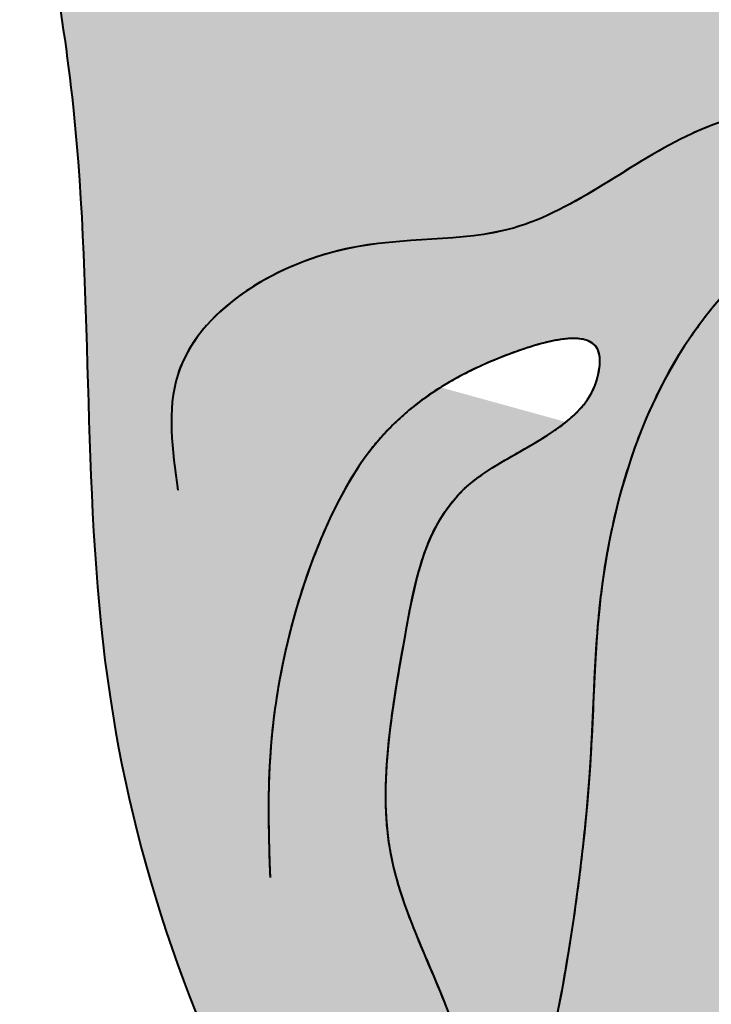
# Model space of a CAD drawing. Units: millimetres. Extents: x 0 to 8802617212, y 2245 to 8629389287.
# Drawn here: x 131086 to 131177, y 81930 to 82061 of the extents above; entities that cross this region are included whole.
import ezdxf

# ---------------------------------------------------------------- set-up
doc = ezdxf.new("R2010")
doc.units = ezdxf.units.MM
doc.layers.add('RED', color=1, linetype='Continuous', lineweight=40)

msp = doc.modelspace()

# ---------------------------------------------------------------- hatches: boundary and pattern name
at = {"layer": 'RED'}
h = msp.add_hatch(color=161, dxfattribs=at)
h.set_gradient(color1=(116, 146, 236), color2=(116, 146, 236), tint=1, name='CURVED')
edge = h.paths.add_edge_path()
edge.add_spline(control_points=[(131217.11, 82105.16), (131214.84, 82108.46), (131210.49, 82113.01), (131205.92, 82117.1), (131204.33, 82118.47)], knot_values=[168.637109, 168.637109, 168.637109, 168.637109, 180.648819, 186.963604, 186.963604, 186.963604, 186.963604], degree=3, periodic=0)
edge.add_spline(control_points=[(131204.33, 82118.47), (131199.84, 82122.33), (131189.4, 82130.38), (131169.04, 82147.48), (131137.59, 82143.75), (131120.15, 82133.3), (131113.54, 82128.18)], knot_values=[66.856654, 66.856654, 66.856654, 66.856654, 84.623676, 106.860158, 143.900872, 168.637109, 168.637109, 168.637109, 168.637109], degree=3, periodic=0)
edge.add_spline(control_points=[(131113.54, 82128.18), (131113.5, 82128.15), (131101.76, 82119.05), (131091.2, 82106.99), (131085.66, 82093.4)], knot_values=[22.903629, 22.903629, 22.903629, 22.903629, 23.029222, 66.856654, 66.856654, 66.856654, 66.856654], degree=3, periodic=0)
edge.add_spline(control_points=[(131085.66, 82093.4), (131085.84, 82092.33), (131088.38, 82077.68), (131092.88, 82055.12), (131094.02, 82033.31), (131094.31, 82025.22)], knot_values=[92.240362, 92.240362, 92.240362, 92.240362, 95.499058, 136.794516, 161.052274, 161.052274, 161.052274, 161.052274], degree=3, periodic=0)
edge.add_line((131094.31, 82025.22), (131110.71, 82020.69))
edge.add_spline(control_points=[(131110.71, 82020.69), (131115.15, 82025.56), (131130.04, 82033.04), (131153.27, 82030.29), (131174.12, 82048.63), (131192.22, 82050.73), (131201.52, 82051.27)], knot_values=[39.409151, 39.409151, 39.409151, 39.409151, 58.997069, 81.43255, 108.194244, 135.49208, 135.49208, 135.49208, 135.49208], degree=3, periodic=0)
edge.add_line((131201.52, 82051.27), (131217.11, 82105.16))
h = msp.add_hatch(color=161, dxfattribs=at)
h.set_gradient(color1=(116, 146, 236), color2=(116, 146, 236), tint=1, name='CURVED')
edge = h.paths.add_edge_path()
edge.add_spline(control_points=[(131167.53, 82004.99), (131169.28, 82009.7), (131176.04, 82023.48), (131188.56, 82034.37), (131197.67, 82037.97)], knot_values=[31.238054, 31.238054, 31.238054, 31.238054, 45.782727, 74.715994, 74.715994, 74.715994, 74.715994], degree=3, periodic=0)
edge.add_line((131197.67, 82037.97), (131201.52, 82051.27))
edge.add_spline(control_points=[(131201.52, 82051.27), (131192.22, 82050.73), (131174.12, 82048.63), (131153.27, 82030.29), (131130.04, 82033.04), (131115.15, 82025.56), (131110.71, 82020.69)], knot_values=[39.409151, 39.409151, 39.409151, 39.409151, 66.706987, 93.468681, 115.904162, 135.49208, 135.49208, 135.49208, 135.49208], degree=3, periodic=0)
edge.add_line((131110.71, 82020.69), (131141.49, 82012.19))
edge.add_spline(control_points=[(131141.49, 82012.19), (131144.08, 82013.81), (131151.39, 82017.4), (131162.82, 82020.37), (131162.51, 82012.13), (131160.41, 82009.44), (131158.13, 82007.59)], knot_values=[277.42453, 277.42453, 277.42453, 277.42453, 285.754508, 297.665018, 299.648969, 308.375666, 308.375666, 308.375666, 308.375666], degree=3, periodic=0)
edge.add_line((131158.13, 82007.59), (131167.53, 82004.99))
h = msp.add_hatch(color=161, dxfattribs=at)
h.set_gradient(color1=(116, 146, 236), color2=(116, 146, 236), tint=1, name='CURVED')
edge = h.paths.add_edge_path()
edge.add_spline(control_points=[(131197.67, 82037.97), (131188.56, 82034.37), (131176.04, 82023.48), (131169.28, 82009.7), (131167.53, 82004.99)], knot_values=[31.238054, 31.238054, 31.238054, 31.238054, 60.171322, 74.715994, 74.715994, 74.715994, 74.715994], degree=3, periodic=0)
edge.add_line((131167.53, 82004.99), (131186.6, 81999.73))
edge.add_line((131186.6, 81999.73), (131197.67, 82037.97))
h = msp.add_hatch(color=161, dxfattribs=at)
h.set_gradient(color1=(116, 146, 236), color2=(116, 146, 236), tint=1, name='CURVED')
edge = h.paths.add_edge_path()
edge.add_spline(control_points=[(131167.53, 82004.99), (131164.75, 81997.53), (131161.35, 81979.91), (131162.36, 81954.83), (131151.51, 81895.61), (131143.31, 81930.92), (131131.55, 81949.52), (131136.3, 81976.56), (131140.34, 81999.19), (131154.15, 82004.38), (131158.13, 82007.59)], knot_values=[74.715994, 74.715994, 74.715994, 74.715994, 97.819902, 127.647829, 170.983496, 183.533023, 213.031545, 240.880232, 262.252822, 277.42453, 277.42453, 277.42453, 277.42453], degree=3, periodic=0)
edge.add_line((131158.13, 82007.59), (131094.31, 82025.22))
edge.add_spline(control_points=[(131094.31, 82025.22), (131094.96, 82007.16), (131094.94, 81964.66), (131114.93, 81908.96), (131139.15, 81877.57), (131147.06, 81864.32), (131147.29, 81863.93)], knot_values=[161.052274, 161.052274, 161.052274, 161.052274, 215.238729, 287.984768, 332.778734, 334.135487, 334.135487, 334.135487, 334.135487], degree=3, periodic=0)
edge.add_line((131147.29, 81863.93), (131186.6, 81999.73))
edge.add_line((131186.6, 81999.73), (131167.53, 82004.99))
h = msp.add_hatch(color=161, dxfattribs=at)
h.set_gradient(color1=(116, 146, 236), color2=(116, 146, 236), tint=1, name='CURVED')
edge = h.paths.add_edge_path()
edge.add_spline(control_points=[(131158.13, 82007.59), (131154.15, 82004.38), (131140.34, 81999.19), (131136.3, 81976.56), (131131.55, 81949.52), (131143.31, 81930.92), (131151.51, 81895.61), (131162.36, 81954.83), (131161.35, 81979.91), (131164.75, 81997.53), (131167.53, 82004.99)], knot_values=[74.715994, 74.715994, 74.715994, 74.715994, 89.887702, 111.260293, 139.10898, 168.607502, 181.157029, 224.492696, 254.320623, 277.42453, 277.42453, 277.42453, 277.42453], degree=3, periodic=0)
edge.add_line((131167.53, 82004.99), (131158.13, 82007.59))
h = msp.add_hatch(color=161, dxfattribs=at)
h.set_gradient(color1=(116, 146, 236), color2=(116, 146, 236), tint=1, name='CURVED')
edge = h.paths.add_edge_path()
edge.add_spline(control_points=[(131277.16, 81820.46), (131282.13, 81824.78), (131289.53, 81834.56), (131310.2, 81857.67), (131325.11, 81892.53), (131337.59, 81922.11), (131349.21, 81937.04), (131351.97, 81948.38)], knot_values=[112.782837, 112.782837, 112.782837, 112.782837, 132.781416, 147.790284, 206.449397, 243.360913, 264.023237, 264.023237, 264.023237, 264.023237], degree=3, periodic=0)
edge.add_spline(control_points=[(131351.97, 81948.38), (131352.75, 81950.12), (131353.52, 81951.79), (131354.28, 81953.4)], knot_values=[264.998933, 264.998933, 264.998933, 264.998933, 269.505025, 269.505025, 269.505025, 269.505025], degree=3, periodic=0)
edge.add_line((131354.28, 81953.4), (131186.6, 81999.73))
edge.add_line((131186.6, 81999.73), (131147.29, 81863.93))
edge.add_spline(control_points=[(131147.29, 81863.93), (131156.31, 81848.71), (131163.47, 81832.17), (131172.35, 81817.12)], knot_values=[334.135487, 334.135487, 334.135487, 334.135487, 387.022421, 387.022421, 387.022421, 387.022421], degree=3, periodic=0)
edge.add_line((131172.35, 81817.12), (131229.95, 81801.17))
edge.add_spline(control_points=[(131229.95, 81801.17), (131236.07, 81803.49), (131248.15, 81809.7), (131261.85, 81812.03), (131267.94, 81814.63)], knot_values=[275.241807, 275.241807, 275.241807, 275.241807, 295.039567, 315.31016, 315.31016, 315.31016, 315.31016], degree=3, periodic=0)
edge.add_spline(control_points=[(131267.94, 81814.63), (131269.15, 81815.15), (131272.43, 81816.74), (131275.37, 81818.91), (131277.16, 81820.46)], knot_values=[264.023237, 264.023237, 264.023237, 264.023237, 268.063631, 275.241807, 275.241807, 275.241807, 275.241807], degree=3, periodic=0)

# ---------------------------------------------------------------- linework, layer by layer
at = {"layer": 'RED', "color": 4}
for points, knots in [([(131085.66, 82093.4), (131085.84, 82092.33), (131088.38, 82077.68), (131096.42, 82037.36), (131092.12, 81972.53), (131114.93, 81908.96), (131152.56, 81860.19), (131167.33, 81822.5), (131181.45, 81803.3), (131182.6, 81801.8)], [92.240362, 92.240362, 92.240362, 92.240362, 95.499058, 136.794516, 215.238729, 287.984768, 332.778734, 399.957914, 405.758992, 405.758992, 405.758992, 405.758992]), ([(131085.66, 82093.4), (131085.84, 82092.33), (131088.38, 82077.68), (131096.42, 82037.36), (131092.12, 81972.53), (131114.93, 81908.96), (131152.56, 81860.19), (131167.33, 81822.5), (131181.45, 81803.3), (131182.6, 81801.8)], [92.240362, 92.240362, 92.240362, 92.240362, 95.499058, 136.794516, 215.238729, 287.984768, 332.778734, 399.957914, 405.758992, 405.758992, 405.758992, 405.758992]), ([(131085.66, 82093.4), (131085.84, 82092.33), (131088.38, 82077.68), (131096.42, 82037.36), (131092.12, 81972.53), (131114.93, 81908.96), (131150.03, 81863.47), (131163.38, 81832.22), (131172.62, 81816.67)], [92.240362, 92.240362, 92.240362, 92.240362, 95.499058, 136.794516, 215.238729, 287.984768, 332.778734, 387.547145, 387.547145, 387.547145, 387.547145]), ([(131085.66, 82093.4), (131085.84, 82092.33), (131088.38, 82077.68), (131096.42, 82037.36), (131092.12, 81972.53), (131114.93, 81908.96), (131150.03, 81863.47), (131163.38, 81832.22), (131172.62, 81816.67)], [92.240362, 92.240362, 92.240362, 92.240362, 95.499058, 136.794516, 215.238729, 287.984768, 332.778734, 387.547145, 387.547145, 387.547145, 387.547145]), ([(131215.83, 82051.42), (131211.97, 82051.74), (131197.78, 82051.24), (131174.79, 82049.22), (131153.27, 82030.29), (131127.26, 82033.37), (131103.82, 82018.91), (131105.89, 82003.89), (131106.62, 81998.56)], [25.351237, 25.351237, 25.351237, 25.351237, 36.961009, 66.706987, 93.468681, 115.904162, 143.727268, 159.024974, 159.024974, 159.024974, 159.024974]), ([(131215.83, 82051.42), (131211.97, 82051.74), (131197.78, 82051.24), (131174.79, 82049.22), (131153.27, 82030.29), (131127.26, 82033.37), (131103.82, 82018.91), (131105.89, 82003.89), (131106.62, 81998.56)], [25.351237, 25.351237, 25.351237, 25.351237, 36.961009, 66.706987, 93.468681, 115.904162, 143.727268, 159.024974, 159.024974, 159.024974, 159.024974]), ([(131215.83, 82051.42), (131211.97, 82051.74), (131197.78, 82051.24), (131174.79, 82049.22), (131153.27, 82030.29), (131127.26, 82033.37), (131103.82, 82018.91), (131105.89, 82003.89), (131106.62, 81998.56)], [25.351237, 25.351237, 25.351237, 25.351237, 36.961009, 66.706987, 93.468681, 115.904162, 143.727268, 159.024974, 159.024974, 159.024974, 159.024974]), ([(131177.39, 82046.94), (131176.52, 82046.6), (131167.45, 82042.76), (131153.27, 82030.29), (131128.72, 82033.19), (131112.36, 82024.09), (131108.36, 82017.6)], [63.889574, 63.889574, 63.889574, 63.889574, 66.706987, 93.468681, 115.904162, 139.420461, 139.420461, 139.420461, 139.420461]), ([(131177.39, 82046.94), (131176.52, 82046.6), (131167.45, 82042.76), (131153.27, 82030.29), (131128.72, 82033.19), (131112.36, 82024.09), (131108.36, 82017.6)], [63.889574, 63.889574, 63.889574, 63.889574, 66.706987, 93.468681, 115.904162, 139.420461, 139.420461, 139.420461, 139.420461]), ([(131177.39, 82046.94), (131176.52, 82046.6), (131167.45, 82042.76), (131153.27, 82030.29), (131128.72, 82033.19), (131112.36, 82024.09), (131108.36, 82017.6)], [63.889574, 63.889574, 63.889574, 63.889574, 66.706987, 93.468681, 115.904162, 139.420461, 139.420461, 139.420461, 139.420461]), ([(131212.81, 82040.27), (131211.93, 82040.36), (131197.41, 82041.21), (131170.48, 82022.26), (131161.2, 81983.7), (131162.36, 81954.83), (131151.51, 81895.61), (131143.31, 81930.92), (131131.55, 81949.52), (131136.3, 81976.56), (131140.89, 82002.26), (131162.3, 82006.61), (131162.82, 82020.37), (131139.06, 82014.19), (131125.25, 81996.57), (131118.17, 81968.55), (131118.69, 81952.43), (131118.86, 81947.17)], [15.609758, 15.609758, 15.609758, 15.609758, 18.301089, 60.171322, 97.819902, 127.647829, 170.983496, 183.533023, 213.031545, 240.880232, 262.252822, 286.151227, 288.135178, 300.045689, 332.355299, 365.079015, 380.953157, 380.953157, 380.953157, 380.953157]), ([(131212.81, 82040.27), (131211.93, 82040.36), (131197.41, 82041.21), (131170.48, 82022.26), (131162.53, 81989.27), (131161.92, 81974.69), (131161.73, 81970.32)], [15.609758, 15.609758, 15.609758, 15.609758, 18.301089, 60.171322, 97.819902, 111.865943, 111.865943, 111.865943, 111.865943]), ([(131212.81, 82040.27), (131211.93, 82040.36), (131197.41, 82041.21), (131170.48, 82022.26), (131162.53, 81989.27), (131161.92, 81974.69), (131161.73, 81970.32)], [15.609758, 15.609758, 15.609758, 15.609758, 18.301089, 60.171322, 97.819902, 111.865943, 111.865943, 111.865943, 111.865943]), ([(131134.54, 81952.55), (131133.51, 81960.71), (131136.39, 81977.1), (131140.89, 82002.26), (131162.3, 82006.61), (131162.82, 82020.37), (131139.06, 82014.19), (131125.25, 81996.57), (131118.17, 81968.55), (131118.69, 81952.43), (131118.86, 81947.17)], [214.5627, 214.5627, 214.5627, 214.5627, 240.880232, 262.252822, 286.151227, 288.135178, 300.045689, 332.355299, 365.079015, 380.953157, 380.953157, 380.953157, 380.953157]), ([(131134.54, 81952.55), (131133.51, 81960.71), (131136.39, 81977.1), (131140.89, 82002.26), (131162.3, 82006.61), (131162.82, 82020.37), (131139.06, 82014.19), (131125.25, 81996.57), (131118.17, 81968.55), (131118.69, 81952.43), (131118.86, 81947.17)], [214.5627, 214.5627, 214.5627, 214.5627, 240.880232, 262.252822, 286.151227, 288.135178, 300.045689, 332.355299, 365.079015, 380.953157, 380.953157, 380.953157, 380.953157]), ([(131174.81, 82019.12), (131174.68, 82018.95), (131172.91, 82016.37), (131171.38, 82013.67), (131170.13, 82011.09)], [59.575696, 59.575696, 59.575696, 59.575696, 60.171322, 68.353533, 68.353533, 68.353533, 68.353533]), ([(131174.81, 82019.12), (131174.68, 82018.95), (131172.91, 82016.37), (131171.38, 82013.67), (131170.13, 82011.09)], [59.575696, 59.575696, 59.575696, 59.575696, 60.171322, 68.353533, 68.353533, 68.353533, 68.353533]), ([(131174.81, 82019.12), (131174.68, 82018.95), (131172.91, 82016.37), (131171.38, 82013.67), (131170.13, 82011.09)], [59.575696, 59.575696, 59.575696, 59.575696, 60.171322, 68.353533, 68.353533, 68.353533, 68.353533]), ([(131108.36, 82017.6), (131107.62, 82016.41), (131104.95, 82010.72), (131105.89, 82003.89), (131106.62, 81998.56)], [139.420461, 139.420461, 139.420461, 139.420461, 143.727268, 159.024974, 159.024974, 159.024974, 159.024974]), ([(131108.36, 82017.6), (131107.62, 82016.41), (131104.95, 82010.72), (131105.89, 82003.89), (131106.62, 81998.56)], [139.420461, 139.420461, 139.420461, 139.420461, 143.727268, 159.024974, 159.024974, 159.024974, 159.024974]), ([(131108.36, 82017.6), (131107.62, 82016.41), (131104.95, 82010.72), (131105.89, 82003.89), (131106.62, 81998.56)], [139.420461, 139.420461, 139.420461, 139.420461, 143.727268, 159.024974, 159.024974, 159.024974, 159.024974]), ([(131150.72, 82016.65), (131150.68, 82016.63), (131149.78, 82016.3), (131148.91, 82015.95), (131148.1, 82015.6)], [299.974258, 299.974258, 299.974258, 299.974258, 300.045689, 302.104717, 302.104717, 302.104717, 302.104717]), ([(131150.72, 82016.65), (131150.68, 82016.63), (131149.78, 82016.3), (131148.91, 82015.95), (131148.1, 82015.6)], [299.974258, 299.974258, 299.974258, 299.974258, 300.045689, 302.104717, 302.104717, 302.104717, 302.104717]), ([(131150.72, 82016.65), (131150.68, 82016.63), (131149.78, 82016.3), (131148.91, 82015.95), (131148.1, 82015.6)], [299.974258, 299.974258, 299.974258, 299.974258, 300.045689, 302.104717, 302.104717, 302.104717, 302.104717]), ([(131162.56, 82016.5), (131162.55, 82016.54), (131162.54, 82016.61), (131162.52, 82016.69), (131162.51, 82016.73)], [288.0084977, 288.0084977, 288.0084977, 288.0084977, 288.135178, 288.269457, 288.269457, 288.269457, 288.269457]), ([(131162.56, 82016.5), (131162.55, 82016.54), (131162.54, 82016.61), (131162.52, 82016.69), (131162.51, 82016.73)], [288.0084977, 288.0084977, 288.0084977, 288.0084977, 288.135178, 288.269457, 288.269457, 288.269457, 288.269457]), ([(131162.56, 82016.5), (131162.55, 82016.54), (131162.54, 82016.61), (131162.52, 82016.69), (131162.51, 82016.73)], [288.0084977, 288.0084977, 288.0084977, 288.0084977, 288.135178, 288.269457, 288.269457, 288.269457, 288.269457]), ([(131162.47, 82014.2), (131162.49, 82014.34), (131162.52, 82014.52), (131162.55, 82014.71), (131162.55, 82014.75)], [285.7313068, 285.7313068, 285.7313068, 285.7313068, 286.1512271, 286.269947, 286.269947, 286.269947, 286.269947]), ([(131162.47, 82014.2), (131162.49, 82014.34), (131162.52, 82014.52), (131162.55, 82014.71), (131162.55, 82014.75)], [285.7313068, 285.7313068, 285.7313068, 285.7313068, 286.1512271, 286.269947, 286.269947, 286.269947, 286.269947]), ([(131162.47, 82014.2), (131162.49, 82014.34), (131162.52, 82014.52), (131162.55, 82014.71), (131162.55, 82014.75)], [285.7313068, 285.7313068, 285.7313068, 285.7313068, 286.1512271, 286.269947, 286.269947, 286.269947, 286.269947]), ([(131129.32, 81999.61), (131128.41, 81998.07), (131127.45, 81996.2), (131126.55, 81994.25), (131126.43, 81993.97)], [326.538697, 326.538697, 326.538697, 326.538697, 332.355299, 333.292246, 333.292246, 333.292246, 333.292246]), ([(131129.32, 81999.61), (131128.41, 81998.07), (131127.45, 81996.2), (131126.55, 81994.25), (131126.43, 81993.97)], [326.538697, 326.538697, 326.538697, 326.538697, 332.355299, 333.292246, 333.292246, 333.292246, 333.292246]), ([(131129.32, 81999.61), (131128.41, 81998.07), (131127.45, 81996.2), (131126.55, 81994.25), (131126.43, 81993.97)], [326.538697, 326.538697, 326.538697, 326.538697, 332.355299, 333.292246, 333.292246, 333.292246, 333.292246]), ([(131143.99, 81998.09), (131144.21, 81998.31), (131144.51, 81998.61), (131144.83, 81998.9), (131144.91, 81998.98)], [261.303061, 261.303061, 261.303061, 261.303061, 262.252822, 262.579526, 262.579526, 262.579526, 262.579526]), ([(131143.99, 81998.09), (131144.21, 81998.31), (131144.51, 81998.61), (131144.83, 81998.9), (131144.91, 81998.98)], [261.303061, 261.303061, 261.303061, 261.303061, 262.252822, 262.579526, 262.579526, 262.579526, 262.579526]), ([(131143.99, 81998.09), (131144.21, 81998.31), (131144.51, 81998.61), (131144.83, 81998.9), (131144.91, 81998.98)], [261.303061, 261.303061, 261.303061, 261.303061, 262.252822, 262.579526, 262.579526, 262.579526, 262.579526]), ([(131162.92, 81986.06), (131162.77, 81984.99), (131162.55, 81983.1), (131162.37, 81981.26), (131162.31, 81980.46)], [94.351592, 94.351592, 94.351592, 94.351592, 97.819902, 100.521554, 100.521554, 100.521554, 100.521554]), ([(131162.92, 81986.06), (131162.77, 81984.99), (131162.55, 81983.1), (131162.37, 81981.26), (131162.31, 81980.46)], [94.351592, 94.351592, 94.351592, 94.351592, 97.819902, 100.521554, 100.521554, 100.521554, 100.521554]), ([(131162.92, 81986.06), (131162.77, 81984.99), (131162.55, 81983.1), (131162.37, 81981.26), (131162.31, 81980.46)], [94.351592, 94.351592, 94.351592, 94.351592, 97.819902, 100.521554, 100.521554, 100.521554, 100.521554]), ([(131136.4, 81977.09), (131136.51, 81977.7), (131136.86, 81979.67), (131137.21, 81981.65), (131137.48, 81983)], [239.131015, 239.131015, 239.131015, 239.131015, 240.880232, 244.807772, 244.807772, 244.807772, 244.807772]), ([(131136.4, 81977.09), (131136.51, 81977.7), (131136.86, 81979.67), (131137.21, 81981.65), (131137.48, 81983)], [239.131015, 239.131015, 239.131015, 239.131015, 240.880232, 244.807772, 244.807772, 244.807772, 244.807772]), ([(131136.4, 81977.09), (131136.51, 81977.7), (131136.86, 81979.67), (131137.21, 81981.65), (131137.48, 81983)], [239.131015, 239.131015, 239.131015, 239.131015, 240.880232, 244.807772, 244.807772, 244.807772, 244.807772]), ([(131120.35, 81974.56), (131119.61, 81970.75), (131119.02, 81966.24), (131118.79, 81961.79), (131118.76, 81961.16)], [353.684402, 353.684402, 353.684402, 353.684402, 365.079015, 366.942437, 366.942437, 366.942437, 366.942437]), ([(131120.35, 81974.56), (131119.61, 81970.75), (131119.02, 81966.24), (131118.79, 81961.79), (131118.76, 81961.16)], [353.684402, 353.684402, 353.684402, 353.684402, 365.079015, 366.942437, 366.942437, 366.942437, 366.942437]), ([(131120.35, 81974.56), (131119.61, 81970.75), (131119.02, 81966.24), (131118.79, 81961.79), (131118.76, 81961.16)], [353.684402, 353.684402, 353.684402, 353.684402, 365.079015, 366.942437, 366.942437, 366.942437, 366.942437]), ([(131161.73, 81970.32), (131161.52, 81965.42), (131160.58, 81945.13), (131151.51, 81895.61), (131143.31, 81930.92), (131135.98, 81942.52), (131134.6, 81952.07), (131134.54, 81952.55)], [111.865943, 111.865943, 111.865943, 111.865943, 127.647829, 170.983496, 183.533023, 213.031545, 214.5627, 214.5627, 214.5627, 214.5627]), ([(131161.73, 81970.32), (131161.52, 81965.42), (131160.58, 81945.13), (131151.51, 81895.61), (131143.31, 81930.92), (131135.98, 81942.52), (131134.6, 81952.07), (131134.54, 81952.55)], [111.865943, 111.865943, 111.865943, 111.865943, 127.647829, 170.983496, 183.533023, 213.031545, 214.5627, 214.5627, 214.5627, 214.5627]), ([(131161.19, 81960.44), (131161.03, 81958.18), (131160.62, 81953.41), (131159.95, 81947.81), (131159.57, 81944.97)], [121.599715, 121.599715, 121.599715, 121.599715, 127.647829, 133.505986, 133.505986, 133.505986, 133.505986]), ([(131161.19, 81960.44), (131161.03, 81958.18), (131160.62, 81953.41), (131159.95, 81947.81), (131159.57, 81944.97)], [121.599715, 121.599715, 121.599715, 121.599715, 127.647829, 133.505986, 133.505986, 133.505986, 133.505986]), ([(131161.19, 81960.44), (131161.03, 81958.18), (131160.62, 81953.41), (131159.95, 81947.81), (131159.57, 81944.97)], [121.599715, 121.599715, 121.599715, 121.599715, 127.647829, 133.505986, 133.505986, 133.505986, 133.505986]), ([(131134.92, 81950.16), (131134.85, 81950.48), (131134.71, 81951.27), (131134.6, 81952.07), (131134.54, 81952.55)], [211.959801, 211.959801, 211.959801, 211.959801, 213.031545, 214.5627, 214.5627, 214.5627, 214.5627]), ([(131134.92, 81950.16), (131134.85, 81950.48), (131134.71, 81951.27), (131134.6, 81952.07), (131134.54, 81952.55)], [211.959801, 211.959801, 211.959801, 211.959801, 213.031545, 214.5627, 214.5627, 214.5627, 214.5627]), ([(131134.92, 81950.16), (131134.85, 81950.48), (131134.71, 81951.27), (131134.6, 81952.07), (131134.54, 81952.55)], [211.959801, 211.959801, 211.959801, 211.959801, 213.031545, 214.5627, 214.5627, 214.5627, 214.5627])]:
    msp.add_open_spline(points, degree=3, knots=knots, dxfattribs=at)
for points in [[(131178.68, 82024.09), (131178, 82023.31), (131177.35, 82022.52), (131176.72, 82021.72)], [(131178.68, 82024.09), (131178, 82023.31), (131177.35, 82022.52), (131176.72, 82021.72)], [(131178.68, 82024.09), (131178, 82023.31), (131177.35, 82022.52), (131176.72, 82021.72)], [(131176.72, 82021.72), (131176.06, 82020.87), (131175.42, 82020), (131174.81, 82019.12)], [(131176.72, 82021.72), (131176.06, 82020.87), (131175.42, 82020), (131174.81, 82019.12)], [(131176.72, 82021.72), (131176.06, 82020.87), (131175.42, 82020), (131174.81, 82019.12)], [(131155.12, 82018.06), (131154.44, 82017.89), (131153.74, 82017.68), (131153.05, 82017.46)], [(131155.12, 82018.06), (131154.44, 82017.89), (131153.74, 82017.68), (131153.05, 82017.46)], [(131155.12, 82018.06), (131154.44, 82017.89), (131153.74, 82017.68), (131153.05, 82017.46)], [(131156.73, 82018.43), (131156.21, 82018.33), (131155.67, 82018.21), (131155.12, 82018.06)], [(131156.73, 82018.43), (131156.21, 82018.33), (131155.67, 82018.21), (131155.12, 82018.06)], [(131156.73, 82018.43), (131156.21, 82018.33), (131155.67, 82018.21), (131155.12, 82018.06)], [(131157.66, 82018.57), (131157.36, 82018.53), (131157.05, 82018.48), (131156.73, 82018.43)], [(131157.66, 82018.57), (131157.36, 82018.53), (131157.05, 82018.48), (131156.73, 82018.43)], [(131157.66, 82018.57), (131157.36, 82018.53), (131157.05, 82018.48), (131156.73, 82018.43)], [(131158.46, 82018.65), (131158.2, 82018.63), (131157.93, 82018.61), (131157.66, 82018.57)], [(131158.46, 82018.65), (131158.2, 82018.63), (131157.93, 82018.61), (131157.66, 82018.57)], [(131158.46, 82018.65), (131158.2, 82018.63), (131157.93, 82018.61), (131157.66, 82018.57)], [(131159.17, 82018.67), (131158.94, 82018.68), (131158.71, 82018.67), (131158.46, 82018.65)], [(131159.17, 82018.67), (131158.94, 82018.68), (131158.71, 82018.67), (131158.46, 82018.65)], [(131159.17, 82018.67), (131158.94, 82018.68), (131158.71, 82018.67), (131158.46, 82018.65)], [(131160.18, 82018.59), (131159.87, 82018.65), (131159.53, 82018.67), (131159.17, 82018.67)], [(131160.18, 82018.59), (131159.87, 82018.65), (131159.53, 82018.67), (131159.17, 82018.67)], [(131160.18, 82018.59), (131159.87, 82018.65), (131159.53, 82018.67), (131159.17, 82018.67)], [(131160.47, 82018.54), (131160.38, 82018.56), (131160.28, 82018.58), (131160.18, 82018.59)], [(131160.47, 82018.54), (131160.38, 82018.56), (131160.28, 82018.58), (131160.18, 82018.59)], [(131160.47, 82018.54), (131160.38, 82018.56), (131160.28, 82018.58), (131160.18, 82018.59)], [(131160.78, 82018.46), (131160.68, 82018.49), (131160.58, 82018.51), (131160.47, 82018.54)], [(131160.78, 82018.46), (131160.68, 82018.49), (131160.58, 82018.51), (131160.47, 82018.54)], [(131160.78, 82018.46), (131160.68, 82018.49), (131160.58, 82018.51), (131160.47, 82018.54)], [(131161.04, 82018.37), (131160.95, 82018.4), (131160.86, 82018.43), (131160.78, 82018.46)], [(131161.04, 82018.37), (131160.95, 82018.4), (131160.86, 82018.43), (131160.78, 82018.46)], [(131161.04, 82018.37), (131160.95, 82018.4), (131160.86, 82018.43), (131160.78, 82018.46)], [(131161.23, 82018.28), (131161.17, 82018.31), (131161.1, 82018.34), (131161.04, 82018.37)], [(131161.23, 82018.28), (131161.17, 82018.31), (131161.1, 82018.34), (131161.04, 82018.37)], [(131161.23, 82018.28), (131161.17, 82018.31), (131161.1, 82018.34), (131161.04, 82018.37)], [(131161.38, 82018.2), (131161.34, 82018.23), (131161.29, 82018.25), (131161.23, 82018.28)], [(131161.38, 82018.2), (131161.34, 82018.23), (131161.29, 82018.25), (131161.23, 82018.28)], [(131161.38, 82018.2), (131161.34, 82018.23), (131161.29, 82018.25), (131161.23, 82018.28)], [(131161.53, 82018.12), (131161.48, 82018.15), (131161.43, 82018.17), (131161.38, 82018.2)], [(131161.53, 82018.12), (131161.48, 82018.15), (131161.43, 82018.17), (131161.38, 82018.2)], [(131161.53, 82018.12), (131161.48, 82018.15), (131161.43, 82018.17), (131161.38, 82018.2)], [(131161.64, 82018.04), (131161.6, 82018.07), (131161.57, 82018.09), (131161.53, 82018.12)], [(131161.64, 82018.04), (131161.6, 82018.07), (131161.57, 82018.09), (131161.53, 82018.12)], [(131161.64, 82018.04), (131161.6, 82018.07), (131161.57, 82018.09), (131161.53, 82018.12)], [(131161.74, 82017.96), (131161.71, 82017.99), (131161.67, 82018.01), (131161.64, 82018.04)], [(131161.74, 82017.96), (131161.71, 82017.99), (131161.67, 82018.01), (131161.64, 82018.04)], [(131161.74, 82017.96), (131161.71, 82017.99), (131161.67, 82018.01), (131161.64, 82018.04)], [(131161.93, 82017.79), (131161.87, 82017.85), (131161.81, 82017.91), (131161.74, 82017.96)], [(131161.93, 82017.79), (131161.87, 82017.85), (131161.81, 82017.91), (131161.74, 82017.96)], [(131161.93, 82017.79), (131161.87, 82017.85), (131161.81, 82017.91), (131161.74, 82017.96)], [(131153.05, 82017.46), (131152.26, 82017.21), (131151.48, 82016.93), (131150.72, 82016.65)], [(131153.05, 82017.46), (131152.26, 82017.21), (131151.48, 82016.93), (131150.72, 82016.65)], [(131153.05, 82017.46), (131152.26, 82017.21), (131151.48, 82016.93), (131150.72, 82016.65)], [(131162.02, 82017.7), (131161.99, 82017.73), (131161.96, 82017.76), (131161.93, 82017.79)], [(131162.02, 82017.7), (131161.99, 82017.73), (131161.96, 82017.76), (131161.93, 82017.79)], [(131162.02, 82017.7), (131161.99, 82017.73), (131161.96, 82017.76), (131161.93, 82017.79)], [(131162.1, 82017.59), (131162.07, 82017.63), (131162.05, 82017.66), (131162.02, 82017.7)], [(131162.1, 82017.59), (131162.07, 82017.63), (131162.05, 82017.66), (131162.02, 82017.7)], [(131162.1, 82017.59), (131162.07, 82017.63), (131162.05, 82017.66), (131162.02, 82017.7)], [(131162.17, 82017.49), (131162.15, 82017.52), (131162.13, 82017.56), (131162.1, 82017.59)], [(131162.17, 82017.49), (131162.15, 82017.52), (131162.13, 82017.56), (131162.1, 82017.59)], [(131162.17, 82017.49), (131162.15, 82017.52), (131162.13, 82017.56), (131162.1, 82017.59)], [(131162.25, 82017.37), (131162.23, 82017.41), (131162.2, 82017.45), (131162.17, 82017.49)], [(131162.25, 82017.37), (131162.23, 82017.41), (131162.2, 82017.45), (131162.17, 82017.49)], [(131162.25, 82017.37), (131162.23, 82017.41), (131162.2, 82017.45), (131162.17, 82017.49)], [(131162.31, 82017.26), (131162.29, 82017.3), (131162.27, 82017.33), (131162.25, 82017.37)], [(131162.31, 82017.26), (131162.29, 82017.3), (131162.27, 82017.33), (131162.25, 82017.37)], [(131162.31, 82017.26), (131162.29, 82017.3), (131162.27, 82017.33), (131162.25, 82017.37)], [(131162.37, 82017.13), (131162.35, 82017.17), (131162.33, 82017.22), (131162.31, 82017.26)], [(131162.37, 82017.13), (131162.35, 82017.17), (131162.33, 82017.22), (131162.31, 82017.26)], [(131162.37, 82017.13), (131162.35, 82017.17), (131162.33, 82017.22), (131162.31, 82017.26)], [(131162.42, 82017), (131162.41, 82017.05), (131162.39, 82017.09), (131162.37, 82017.13)], [(131162.42, 82017), (131162.41, 82017.05), (131162.39, 82017.09), (131162.37, 82017.13)], [(131162.42, 82017), (131162.41, 82017.05), (131162.39, 82017.09), (131162.37, 82017.13)], [(131162.47, 82016.86), (131162.46, 82016.91), (131162.44, 82016.96), (131162.42, 82017)], [(131162.47, 82016.86), (131162.46, 82016.91), (131162.44, 82016.96), (131162.42, 82017)], [(131162.47, 82016.86), (131162.46, 82016.91), (131162.44, 82016.96), (131162.42, 82017)], [(131162.51, 82016.73), (131162.5, 82016.77), (131162.48, 82016.82), (131162.47, 82016.86)], [(131162.51, 82016.73), (131162.5, 82016.77), (131162.48, 82016.82), (131162.47, 82016.86)], [(131162.51, 82016.73), (131162.5, 82016.77), (131162.48, 82016.82), (131162.47, 82016.86)], [(131162.59, 82016.27), (131162.58, 82016.35), (131162.57, 82016.42), (131162.56, 82016.5)], [(131162.59, 82016.27), (131162.58, 82016.35), (131162.57, 82016.42), (131162.56, 82016.5)], [(131162.59, 82016.27), (131162.58, 82016.35), (131162.57, 82016.42), (131162.56, 82016.5)], [(131148.1, 82015.6), (131147.07, 82015.16), (131146.09, 82014.71), (131145.16, 82014.24)], [(131148.1, 82015.6), (131147.07, 82015.16), (131146.09, 82014.71), (131145.16, 82014.24)], [(131148.1, 82015.6), (131147.07, 82015.16), (131146.09, 82014.71), (131145.16, 82014.24)], [(131162.55, 82014.75), (131162.58, 82014.97), (131162.6, 82015.2), (131162.61, 82015.43)], [(131162.55, 82014.75), (131162.58, 82014.97), (131162.6, 82015.2), (131162.61, 82015.43)], [(131162.55, 82014.75), (131162.58, 82014.97), (131162.6, 82015.2), (131162.61, 82015.43)], [(131162.61, 82015.93), (131162.61, 82016.04), (131162.6, 82016.16), (131162.59, 82016.27)], [(131162.61, 82015.93), (131162.61, 82016.04), (131162.6, 82016.16), (131162.59, 82016.27)], [(131162.61, 82015.93), (131162.61, 82016.04), (131162.6, 82016.16), (131162.59, 82016.27)], [(131162.61, 82015.43), (131162.62, 82015.6), (131162.62, 82015.76), (131162.61, 82015.93)], [(131162.61, 82015.43), (131162.62, 82015.6), (131162.62, 82015.76), (131162.61, 82015.93)], [(131162.61, 82015.43), (131162.62, 82015.6), (131162.62, 82015.76), (131162.61, 82015.93)], [(131145.16, 82014.24), (131144.14, 82013.73), (131143.19, 82013.21), (131142.28, 82012.67)], [(131145.16, 82014.24), (131144.14, 82013.73), (131143.19, 82013.21), (131142.28, 82012.67)], [(131145.16, 82014.24), (131144.14, 82013.73), (131143.19, 82013.21), (131142.28, 82012.67)], [(131162.31, 82013.5), (131162.37, 82013.73), (131162.42, 82013.96), (131162.47, 82014.2)], [(131162.31, 82013.5), (131162.37, 82013.73), (131162.42, 82013.96), (131162.47, 82014.2)], [(131162.31, 82013.5), (131162.37, 82013.73), (131162.42, 82013.96), (131162.47, 82014.2)], [(131142.28, 82012.67), (131141.43, 82012.17), (131140.63, 82011.65), (131139.87, 82011.12)], [(131142.28, 82012.67), (131141.43, 82012.17), (131140.63, 82011.65), (131139.87, 82011.12)], [(131142.28, 82012.67), (131141.43, 82012.17), (131140.63, 82011.65), (131139.87, 82011.12)], [(131161.88, 82012.25), (131161.97, 82012.46), (131162.05, 82012.67), (131162.12, 82012.89)], [(131161.88, 82012.25), (131161.97, 82012.46), (131162.05, 82012.67), (131162.12, 82012.89)], [(131161.88, 82012.25), (131161.97, 82012.46), (131162.05, 82012.67), (131162.12, 82012.89)], [(131162.12, 82012.89), (131162.19, 82013.09), (131162.25, 82013.29), (131162.31, 82013.5)], [(131162.12, 82012.89), (131162.19, 82013.09), (131162.25, 82013.29), (131162.31, 82013.5)], [(131162.12, 82012.89), (131162.19, 82013.09), (131162.25, 82013.29), (131162.31, 82013.5)], [(131161.29, 82011.09), (131161.4, 82011.28), (131161.51, 82011.48), (131161.61, 82011.68)], [(131161.29, 82011.09), (131161.4, 82011.28), (131161.51, 82011.48), (131161.61, 82011.68)], [(131161.29, 82011.09), (131161.4, 82011.28), (131161.51, 82011.48), (131161.61, 82011.68)], [(131161.61, 82011.68), (131161.71, 82011.86), (131161.8, 82012.05), (131161.88, 82012.25)], [(131161.61, 82011.68), (131161.71, 82011.86), (131161.8, 82012.05), (131161.88, 82012.25)], [(131161.61, 82011.68), (131161.71, 82011.86), (131161.8, 82012.05), (131161.88, 82012.25)], [(131139.87, 82011.12), (131139.05, 82010.55), (131138.28, 82009.97), (131137.55, 82009.37)], [(131139.87, 82011.12), (131139.05, 82010.55), (131138.28, 82009.97), (131137.55, 82009.37)], [(131139.87, 82011.12), (131139.05, 82010.55), (131138.28, 82009.97), (131137.55, 82009.37)], [(131160.16, 82009.53), (131160.3, 82009.69), (131160.43, 82009.85), (131160.56, 82010.02)], [(131160.16, 82009.53), (131160.3, 82009.69), (131160.43, 82009.85), (131160.56, 82010.02)], [(131160.16, 82009.53), (131160.3, 82009.69), (131160.43, 82009.85), (131160.56, 82010.02)], [(131160.56, 82010.02), (131160.7, 82010.2), (131160.83, 82010.38), (131160.95, 82010.56)], [(131160.56, 82010.02), (131160.7, 82010.2), (131160.83, 82010.38), (131160.95, 82010.56)], [(131160.56, 82010.02), (131160.7, 82010.2), (131160.83, 82010.38), (131160.95, 82010.56)], [(131160.95, 82010.56), (131161.07, 82010.73), (131161.18, 82010.91), (131161.29, 82011.09)], [(131160.95, 82010.56), (131161.07, 82010.73), (131161.18, 82010.91), (131161.29, 82011.09)], [(131160.95, 82010.56), (131161.07, 82010.73), (131161.18, 82010.91), (131161.29, 82011.09)], [(131170.13, 82011.09), (131169.03, 82008.82), (131168.06, 82006.5), (131167.22, 82004.16)], [(131170.13, 82011.09), (131169.03, 82008.82), (131168.06, 82006.5), (131167.22, 82004.16)], [(131170.13, 82011.09), (131169.03, 82008.82), (131168.06, 82006.5), (131167.22, 82004.16)], [(131137.55, 82009.37), (131136.86, 82008.8), (131136.21, 82008.23), (131135.59, 82007.63)], [(131137.55, 82009.37), (131136.86, 82008.8), (131136.21, 82008.23), (131135.59, 82007.63)], [(131137.55, 82009.37), (131136.86, 82008.8), (131136.21, 82008.23), (131135.59, 82007.63)], [(131159.01, 82008.35), (131159.25, 82008.57), (131159.48, 82008.8), (131159.7, 82009.03)], [(131159.01, 82008.35), (131159.25, 82008.57), (131159.48, 82008.8), (131159.7, 82009.03)], [(131159.01, 82008.35), (131159.25, 82008.57), (131159.48, 82008.8), (131159.7, 82009.03)], [(131159.7, 82009.03), (131159.86, 82009.19), (131160.01, 82009.36), (131160.16, 82009.53)], [(131159.7, 82009.03), (131159.86, 82009.19), (131160.01, 82009.36), (131160.16, 82009.53)], [(131159.7, 82009.03), (131159.86, 82009.19), (131160.01, 82009.36), (131160.16, 82009.53)], [(131135.59, 82007.63), (131134.94, 82007.01), (131134.32, 82006.37), (131133.74, 82005.72)], [(131135.59, 82007.63), (131134.94, 82007.01), (131134.32, 82006.37), (131133.74, 82005.72)], [(131135.59, 82007.63), (131134.94, 82007.01), (131134.32, 82006.37), (131133.74, 82005.72)], [(131156.4, 82006.33), (131157.04, 82006.76), (131157.65, 82007.2), (131158.22, 82007.67)], [(131156.4, 82006.33), (131157.04, 82006.76), (131157.65, 82007.2), (131158.22, 82007.67)], [(131156.4, 82006.33), (131157.04, 82006.76), (131157.65, 82007.2), (131158.22, 82007.67)], [(131158.22, 82007.67), (131158.49, 82007.89), (131158.75, 82008.12), (131159.01, 82008.35)], [(131158.22, 82007.67), (131158.49, 82007.89), (131158.75, 82008.12), (131159.01, 82008.35)], [(131158.22, 82007.67), (131158.49, 82007.89), (131158.75, 82008.12), (131159.01, 82008.35)], [(131154.3, 82005), (131155.02, 82005.43), (131155.72, 82005.87), (131156.4, 82006.33)], [(131154.3, 82005), (131155.02, 82005.43), (131155.72, 82005.87), (131156.4, 82006.33)], [(131154.3, 82005), (131155.02, 82005.43), (131155.72, 82005.87), (131156.4, 82006.33)], [(131133.74, 82005.72), (131133.18, 82005.09), (131132.64, 82004.45), (131132.13, 82003.79)], [(131133.74, 82005.72), (131133.18, 82005.09), (131132.64, 82004.45), (131132.13, 82003.79)], [(131133.74, 82005.72), (131133.18, 82005.09), (131132.64, 82004.45), (131132.13, 82003.79)], [(131153.82, 82004.72), (131153.98, 82004.81), (131154.14, 82004.9), (131154.3, 82005)], [(131153.82, 82004.72), (131153.98, 82004.81), (131154.14, 82004.9), (131154.3, 82005)], [(131153.82, 82004.72), (131153.98, 82004.81), (131154.14, 82004.9), (131154.3, 82005)], [(131132.13, 82003.79), (131131.1, 82002.46), (131130.17, 82001.06), (131129.32, 81999.61)], [(131132.13, 82003.79), (131131.1, 82002.46), (131130.17, 82001.06), (131129.32, 81999.61)], [(131132.13, 82003.79), (131131.1, 82002.46), (131130.17, 82001.06), (131129.32, 81999.61)], [(131147.15, 82000.72), (131149.23, 82002.15), (131151.58, 82003.4), (131153.82, 82004.72)], [(131147.15, 82000.72), (131149.23, 82002.15), (131151.58, 82003.4), (131153.82, 82004.72)], [(131147.15, 82000.72), (131149.23, 82002.15), (131151.58, 82003.4), (131153.82, 82004.72)], [(131167.22, 82004.16), (131166.7, 82002.7), (131166.23, 82001.24), (131165.8, 81999.78)], [(131167.22, 82004.16), (131166.7, 82002.7), (131166.23, 82001.24), (131165.8, 81999.78)], [(131167.22, 82004.16), (131166.7, 82002.7), (131166.23, 82001.24), (131165.8, 81999.78)], [(131144.91, 81998.98), (131145.6, 81999.59), (131146.36, 82000.17), (131147.15, 82000.72)], [(131144.91, 81998.98), (131145.6, 81999.59), (131146.36, 82000.17), (131147.15, 82000.72)], [(131144.91, 81998.98), (131145.6, 81999.59), (131146.36, 82000.17), (131147.15, 82000.72)], [(131165.8, 81999.78), (131165.26, 81997.95), (131164.8, 81996.12), (131164.39, 81994.31)], [(131165.8, 81999.78), (131165.26, 81997.95), (131164.8, 81996.12), (131164.39, 81994.31)], [(131165.8, 81999.78), (131165.26, 81997.95), (131164.8, 81996.12), (131164.39, 81994.31)], [(131142.27, 81996.01), (131142.52, 81996.35), (131142.77, 81996.69), (131143.03, 81997.01)], [(131142.27, 81996.01), (131142.52, 81996.35), (131142.77, 81996.69), (131143.03, 81997.01)], [(131142.27, 81996.01), (131142.52, 81996.35), (131142.77, 81996.69), (131143.03, 81997.01)], [(131143.03, 81997.01), (131143.34, 81997.38), (131143.65, 81997.74), (131143.99, 81998.09)], [(131143.03, 81997.01), (131143.34, 81997.38), (131143.65, 81997.74), (131143.99, 81998.09)], [(131143.03, 81997.01), (131143.34, 81997.38), (131143.65, 81997.74), (131143.99, 81998.09)], [(131141.5, 81994.82), (131141.74, 81995.23), (131142, 81995.62), (131142.27, 81996.01)], [(131141.5, 81994.82), (131141.74, 81995.23), (131142, 81995.62), (131142.27, 81996.01)], [(131141.5, 81994.82), (131141.74, 81995.23), (131142, 81995.62), (131142.27, 81996.01)], [(131139.99, 81991.84), (131140.43, 81992.88), (131140.93, 81993.87), (131141.5, 81994.82)], [(131139.99, 81991.84), (131140.43, 81992.88), (131140.93, 81993.87), (131141.5, 81994.82)], [(131139.99, 81991.84), (131140.43, 81992.88), (131140.93, 81993.87), (131141.5, 81994.82)], [(131164.39, 81994.31), (131163.76, 81991.51), (131163.28, 81988.74), (131162.92, 81986.06)], [(131164.39, 81994.31), (131163.76, 81991.51), (131163.28, 81988.74), (131162.92, 81986.06)], [(131164.39, 81994.31), (131163.76, 81991.51), (131163.28, 81988.74), (131162.92, 81986.06)], [(131126.43, 81993.97), (131125.87, 81992.73), (131125.34, 81991.46), (131124.83, 81990.16)], [(131126.43, 81993.97), (131125.87, 81992.73), (131125.34, 81991.46), (131124.83, 81990.16)], [(131126.43, 81993.97), (131125.87, 81992.73), (131125.34, 81991.46), (131124.83, 81990.16)], [(131139.48, 81990.55), (131139.64, 81990.99), (131139.81, 81991.42), (131139.99, 81991.84)], [(131139.48, 81990.55), (131139.64, 81990.99), (131139.81, 81991.42), (131139.99, 81991.84)], [(131139.48, 81990.55), (131139.64, 81990.99), (131139.81, 81991.42), (131139.99, 81991.84)], [(131138.67, 81988.06), (131138.92, 81988.91), (131139.18, 81989.74), (131139.48, 81990.55)], [(131138.67, 81988.06), (131138.92, 81988.91), (131139.18, 81989.74), (131139.48, 81990.55)], [(131138.67, 81988.06), (131138.92, 81988.91), (131139.18, 81989.74), (131139.48, 81990.55)], [(131124.83, 81990.16), (131124.21, 81988.57), (131123.63, 81986.95), (131123.1, 81985.29)], [(131124.83, 81990.16), (131124.21, 81988.57), (131123.63, 81986.95), (131123.1, 81985.29)], [(131124.83, 81990.16), (131124.21, 81988.57), (131123.63, 81986.95), (131123.1, 81985.29)], [(131138.1, 81985.88), (131138.28, 81986.61), (131138.47, 81987.34), (131138.67, 81988.06)], [(131138.1, 81985.88), (131138.28, 81986.61), (131138.47, 81987.34), (131138.67, 81988.06)], [(131138.1, 81985.88), (131138.28, 81986.61), (131138.47, 81987.34), (131138.67, 81988.06)], [(131123.1, 81985.29), (131122.7, 81984.04), (131122.32, 81982.78), (131121.97, 81981.5)], [(131123.1, 81985.29), (131122.7, 81984.04), (131122.32, 81982.78), (131121.97, 81981.5)], [(131123.1, 81985.29), (131122.7, 81984.04), (131122.32, 81982.78), (131121.97, 81981.5)], [(131137.48, 81983), (131137.67, 81983.97), (131137.88, 81984.93), (131138.1, 81985.88)], [(131137.48, 81983), (131137.67, 81983.97), (131137.88, 81984.93), (131138.1, 81985.88)], [(131137.48, 81983), (131137.67, 81983.97), (131137.88, 81984.93), (131138.1, 81985.88)], [(131121.97, 81981.5), (131121.64, 81980.3), (131121.34, 81979.1), (131121.06, 81977.88)], [(131121.97, 81981.5), (131121.64, 81980.3), (131121.34, 81979.1), (131121.06, 81977.88)], [(131121.97, 81981.5), (131121.64, 81980.3), (131121.34, 81979.1), (131121.06, 81977.88)], [(131162.31, 81980.46), (131162.15, 81978.56), (131162.03, 81976.69), (131161.94, 81974.79)], [(131162.31, 81980.46), (131162.15, 81978.56), (131162.03, 81976.69), (131161.94, 81974.79)], [(131162.31, 81980.46), (131162.15, 81978.56), (131162.03, 81976.69), (131161.94, 81974.79)], [(131121.06, 81977.88), (131120.8, 81976.78), (131120.57, 81975.68), (131120.35, 81974.56)], [(131121.06, 81977.88), (131120.8, 81976.78), (131120.57, 81975.68), (131120.35, 81974.56)], [(131121.06, 81977.88), (131120.8, 81976.78), (131120.57, 81975.68), (131120.35, 81974.56)], [(131135.41, 81971.16), (131135.71, 81973.12), (131136.05, 81975.1), (131136.4, 81977.09)], [(131135.41, 81971.16), (131135.71, 81973.12), (131136.05, 81975.1), (131136.4, 81977.09)], [(131135.41, 81971.16), (131135.71, 81973.12), (131136.05, 81975.1), (131136.4, 81977.09)], [(131161.94, 81974.79), (131161.86, 81973.33), (131161.8, 81971.85), (131161.73, 81970.32)], [(131161.94, 81974.79), (131161.86, 81973.33), (131161.8, 81971.85), (131161.73, 81970.32)], [(131161.94, 81974.79), (131161.86, 81973.33), (131161.8, 81971.85), (131161.73, 81970.32)], [(131134.72, 81966.06), (131134.91, 81967.75), (131135.15, 81969.45), (131135.41, 81971.16)], [(131134.72, 81966.06), (131134.91, 81967.75), (131135.15, 81969.45), (131135.41, 81971.16)], [(131134.72, 81966.06), (131134.91, 81967.75), (131135.15, 81969.45), (131135.41, 81971.16)], [(131161.73, 81970.32), (131161.6, 81967.3), (131161.45, 81964.08), (131161.19, 81960.44)], [(131161.73, 81970.32), (131161.6, 81967.3), (131161.45, 81964.08), (131161.19, 81960.44)], [(131161.73, 81970.32), (131161.6, 81967.3), (131161.45, 81964.08), (131161.19, 81960.44)], [(131134.36, 81962.12), (131134.44, 81963.42), (131134.57, 81964.74), (131134.72, 81966.06)], [(131134.36, 81962.12), (131134.44, 81963.42), (131134.57, 81964.74), (131134.72, 81966.06)], [(131134.36, 81962.12), (131134.44, 81963.42), (131134.57, 81964.74), (131134.72, 81966.06)], [(131134.21, 81957.95), (131134.21, 81959.32), (131134.26, 81960.71), (131134.36, 81962.12)], [(131134.21, 81957.95), (131134.21, 81959.32), (131134.26, 81960.71), (131134.36, 81962.12)], [(131134.21, 81957.95), (131134.21, 81959.32), (131134.26, 81960.71), (131134.36, 81962.12)], [(131118.76, 81961.16), (131118.68, 81959.24), (131118.66, 81957.33), (131118.67, 81955.42)], [(131118.76, 81961.16), (131118.68, 81959.24), (131118.66, 81957.33), (131118.67, 81955.42)], [(131118.76, 81961.16), (131118.68, 81959.24), (131118.66, 81957.33), (131118.67, 81955.42)], [(131134.28, 81955.51), (131134.24, 81956.32), (131134.21, 81957.13), (131134.21, 81957.95)], [(131134.28, 81955.51), (131134.24, 81956.32), (131134.21, 81957.13), (131134.21, 81957.95)], [(131134.28, 81955.51), (131134.24, 81956.32), (131134.21, 81957.13), (131134.21, 81957.95)], [(131118.67, 81955.42), (131118.68, 81952.66), (131118.77, 81949.91), (131118.86, 81947.17)], [(131118.67, 81955.42), (131118.68, 81952.66), (131118.77, 81949.91), (131118.86, 81947.17)], [(131118.67, 81955.42), (131118.68, 81952.66), (131118.77, 81949.91), (131118.86, 81947.17)], [(131134.51, 81952.77), (131134.4, 81953.67), (131134.33, 81954.59), (131134.28, 81955.51)], [(131134.51, 81952.77), (131134.4, 81953.67), (131134.33, 81954.59), (131134.28, 81955.51)], [(131134.51, 81952.77), (131134.4, 81953.67), (131134.33, 81954.59), (131134.28, 81955.51)], [(131134.54, 81952.55), (131134.53, 81952.62), (131134.52, 81952.69), (131134.51, 81952.77)], [(131134.54, 81952.55), (131134.53, 81952.62), (131134.52, 81952.69), (131134.51, 81952.77)], [(131134.54, 81952.55), (131134.53, 81952.62), (131134.52, 81952.69), (131134.51, 81952.77)], [(131135.75, 81946.73), (131135.42, 81947.86), (131135.14, 81949), (131134.92, 81950.16)], [(131135.75, 81946.73), (131135.42, 81947.86), (131135.14, 81949), (131134.92, 81950.16)], [(131135.75, 81946.73), (131135.42, 81947.86), (131135.14, 81949), (131134.92, 81950.16)], [(131136.8, 81943.47), (131136.41, 81944.55), (131136.06, 81945.64), (131135.75, 81946.73)], [(131136.8, 81943.47), (131136.41, 81944.55), (131136.06, 81945.64), (131135.75, 81946.73)], [(131136.8, 81943.47), (131136.41, 81944.55), (131136.06, 81945.64), (131135.75, 81946.73)], [(131159.57, 81944.97), (131158.98, 81940.56), (131158.25, 81935.96), (131157.44, 81931.59)], [(131159.57, 81944.97), (131158.98, 81940.56), (131158.25, 81935.96), (131157.44, 81931.59)], [(131159.57, 81944.97), (131158.98, 81940.56), (131158.25, 81935.96), (131157.44, 81931.59)], [(131137.9, 81940.55), (131137.51, 81941.53), (131137.14, 81942.5), (131136.8, 81943.47)], [(131137.9, 81940.55), (131137.51, 81941.53), (131137.14, 81942.5), (131136.8, 81943.47)], [(131137.9, 81940.55), (131137.51, 81941.53), (131137.14, 81942.5), (131136.8, 81943.47)], [(131142.32, 81929.88), (131140.82, 81933.68), (131139.25, 81937.15), (131137.9, 81940.55)], [(131142.32, 81929.88), (131140.82, 81933.68), (131139.25, 81937.15), (131137.9, 81940.55)], [(131142.32, 81929.88), (131140.82, 81933.68), (131139.25, 81937.15), (131137.9, 81940.55)], [(131157.44, 81931.59), (131156.75, 81927.86), (131156, 81924.31), (131155.21, 81921.22)], [(131157.44, 81931.59), (131156.75, 81927.86), (131156, 81924.31), (131155.21, 81921.22)], [(131157.44, 81931.59), (131156.75, 81927.86), (131156, 81924.31), (131155.21, 81921.22)]]:
    msp.add_open_spline(points, degree=3, dxfattribs=at)

doc.saveas('drawing.dxf')
